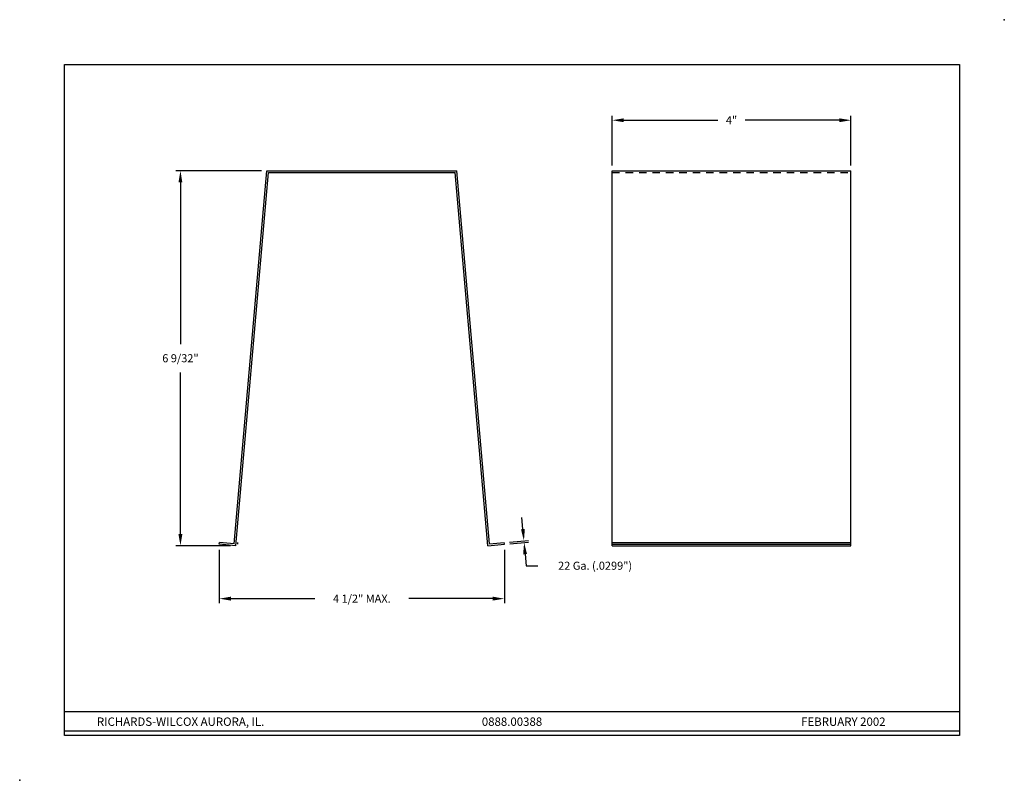
# Model space of a CAD drawing. Extents: x 5.4 to 21.9, y 10.4 to 23.2.
import ezdxf
from ezdxf.enums import TextEntityAlignment as Align

# ---------------------------------------------------------------- set-up
doc = ezdxf.new("R2010")
doc.units = 0
doc.header["$LTSCALE"] = 0.5
doc.header["$MEASUREMENT"] = 0
doc.linetypes.add('HIDDEN', pattern=[0.375, 0.25, -0.125])
doc.layers.get('DEFPOINTS').update_dxf_attribs({"linetype": 'CONTINUOUS'})
for name, color, linetype in [('1', 2, 'CONTINUOUS'), ('DIM', 2, 'CONTINUOUS'), ('OBJECT', 7, 'CONTINUOUS'), ('TBLOCK', 8, 'CONTINUOUS')]:
    doc.layers.add(name, color=color, linetype=linetype)
doc.styles.get("Standard").update_dxf_attribs({"font": 'romans.shx'})
doc.dimstyles.get("Standard").update_dxf_attribs({"dimscale": 1.5, "dimtxt": 0.09, "dimasz": 0.13, "dimexe": 0.05, "dimexo": 0.06, "dimgap": 0.09, "dimtad": 0, "dimtih": 1, "dimtoh": 1, "dimdec": 6, "dimzin": 0, "dimtxsty": 'STANDARD', "dimcen": 0.09, "dimclrd": 4, "dimclre": 4, "dimclrt": 256, "dimazin": 3, "dimtfac": 1, "dimtdec": 4, "dimtofl": 0, "dimtmove": 0, "dimatfit": 3, "dimtolj": 1, "dimtzin": 0})

# ---------------------------------------------------------------- blocks, each defined once
blk = doc.blocks.new('*D4')
at = {"layer": 'DEFPOINTS', "color": 0}
for p in [(8.793, 14.37), (13.57, 14.37), (13.57, 13.459)]:
    blk.add_point(p, dxfattribs=at)
at = {"layer": 'DIM', "color": 4}
for p, q in [((8.793, 14.28), (8.793, 13.384)), ((13.57, 14.28), (13.57, 13.384)), ((8.988, 13.459), (10.394, 13.459)), ((13.375, 13.459), (11.969, 13.459))]:
    blk.add_line(p, q, dxfattribs=at)
for points in [[(8.988, 13.492), (8.988, 13.427), (8.793, 13.459)], [(13.375, 13.492), (13.375, 13.427), (13.57, 13.459)]]:
    blk.add_solid(points, dxfattribs=at)
at = {"layer": 'DIM', "insert": (11.182, 13.459), "char_height": 0.135, "attachment_point": 5}
blk.add_mtext('\\A1;{4 1/2" MAX.}', dxfattribs=at)
blk = doc.blocks.new('*D6')
at = {"layer": 'DEFPOINTS', "color": 0}
for p in [(19.377, 21.479), (15.377, 20.632), (19.377, 20.632)]:
    blk.add_point(p, dxfattribs=at)
at = {"layer": 'DIM', "color": 4}
for p, q in [((15.377, 20.722), (15.377, 21.554)), ((15.572, 21.479), (17.149, 21.479)), ((19.182, 21.479), (17.605, 21.479)), ((19.377, 20.722), (19.377, 21.554))]:
    blk.add_line(p, q, dxfattribs=at)
for points in [[(15.572, 21.511), (15.572, 21.446), (15.377, 21.479)], [(19.182, 21.511), (19.182, 21.446), (19.377, 21.479)]]:
    blk.add_solid(points, dxfattribs=at)
at = {"layer": 'DIM', "insert": (17.377, 21.479), "char_height": 0.135, "attachment_point": 5}
blk.add_mtext('\\A1;4"', dxfattribs=at)
blk = doc.blocks.new('*D7')
at = {"layer": 'DEFPOINTS', "color": 0}
for p in [(13.568, 14.4), (13.57, 14.37), (13.901, 14.399)]:
    blk.add_point(p, dxfattribs=at)
at = {"layer": 'DIM', "color": 4}
for p, q in [((13.881, 14.623), (13.864, 14.818)), ((13.657, 14.408), (13.973, 14.436)), ((13.66, 14.378), (13.975, 14.406)), ((13.918, 14.205), (13.935, 14.011)), ((13.935, 14.011), (14.13, 14.011))]:
    blk.add_line(p, q, dxfattribs=at)
for points in [[(13.913, 14.626), (13.849, 14.621), (13.898, 14.429)], [(13.95, 14.208), (13.885, 14.202), (13.901, 14.399)]]:
    blk.add_solid(points, dxfattribs=at)
at = {"layer": 'DIM', "insert": (15.091, 14.011), "char_height": 0.135, "attachment_point": 5}
blk.add_mtext('\\A1;22 Ga. (.0299")', dxfattribs=at)
blk = doc.blocks.new('*D28')
at = {"layer": 'DEFPOINTS', "color": 0}
for p in [(9.592, 20.632), (8.142, 14.346), (9.072, 14.346)]:
    blk.add_point(p, dxfattribs=at)
at = {"layer": 'DIM', "color": 4}
for p, q in [((9.502, 20.632), (8.067, 20.632)), ((8.142, 20.437), (8.142, 17.727)), ((8.142, 14.541), (8.142, 17.251)), ((8.982, 14.346), (8.067, 14.346))]:
    blk.add_line(p, q, dxfattribs=at)
for points in [[(8.109, 20.437), (8.174, 20.437), (8.142, 20.632)], [(8.109, 14.541), (8.174, 14.541), (8.142, 14.346)]]:
    blk.add_solid(points, dxfattribs=at)
at = {"layer": 'DIM', "insert": (8.142, 17.489), "char_height": 0.135, "attachment_point": 5}
blk.add_mtext('\\A1;6 9/32"', dxfattribs=at)

msp = doc.modelspace()

# ---------------------------------------------------------------- linework, layer by layer
at = {"layer": '1'}
for p, q in [((9.0447627, 14.3784021), (9.591874, 20.631913)), ((9.591874, 20.631913), (12.7716706, 20.631913)), ((13.3187819, 14.3784021), (12.7716706, 20.631913)), ((9.071943, 14.3460099), (9.6192723, 20.602013)), ((9.6192723, 20.602013), (12.7442723, 20.602013)), ((13.2916017, 14.3460099), (12.7442723, 20.602013)), ((8.7931081, 14.3704048), (8.795714, 14.400191)), ((9.071943, 14.3460099), (8.7931081, 14.3704048)), ((9.0447627, 14.3784021), (8.795714, 14.400191)), ((13.2916017, 14.3460099), (13.5704366, 14.3704048)), ((13.3187819, 14.3784021), (13.5678306, 14.400191)), ((13.5704366, 14.3704048), (13.5678306, 14.400191))]:
    msp.add_line(p, q, dxfattribs=at)
at = {"layer": 'OBJECT'}
for p, q in [((15.3770101, 14.3460012), (15.3770101, 20.631913)), ((15.3770101, 20.631913), (19.3770101, 20.631913)), ((19.3770101, 14.3460012), (19.3770101, 20.631913)), ((9.1005512, 14.4002906), (9.0979365, 14.3704048)), ((15.3770101, 14.4002906), (19.3770101, 14.4002906)), ((15.3770101, 14.3704048), (19.3770101, 14.3704048)), ((15.3770101, 14.3460012), (19.3770101, 14.3460012))]:
    msp.add_line(p, q, dxfattribs=at)
at = {"layer": 'OBJECT', "color": 3, "linetype": 'HIDDEN'}
msp.add_line((15.3770101, 20.601913), (19.3770101, 20.601913), dxfattribs=at)
at = {"layer": 'TBLOCK'}
msp.add_lwpolyline([(6.1981762, 11.1641054), (6.1981762, 22.4141054), (21.1981762, 22.4141054), (21.1981762, 11.1641054)], close=True, dxfattribs=at)
for points in [[(6.1981762, 11.5649817), (21.1981762, 11.5649817)], [(6.1981762, 11.2427474), (21.1981762, 11.2427474)]]:
    msp.add_lwpolyline(points, dxfattribs=at)
for p in [(21.9481762, 23.1641054), (5.4481762, 10.4141054)]:
    msp.add_point(p, dxfattribs=at)

# ---------------------------------------------------------------- texts
for s, p in [('RICHARDS-WILCOX AURORA, IL.', (8.1452771, 11.3268357)), ('0888.00388', (13.6981762, 11.3268357)), ('FEBRUARY 2002', (19.2510753, 11.3268357))]:
    msp.add_text(s, height=0.140625, dxfattribs=at).set_placement(p, align=Align.CENTER)

# ---------------------------------------------------------------- dimensions: what is measured, and where the dimension line sits
at = {"layer": 'DIM'}
dim = msp.add_linear_dim(base=(19.3770101, 21.478807), p1=(15.3770101, 20.631913), p2=(19.3770101, 20.631913), dimstyle='STANDARD', override={"dimpost": '"'}, dxfattribs=at)
dim.commit()
dim.dimension.update_dxf_attribs({"geometry": '*D6', "text_midpoint": (17.3770101, 21.478807)})
dim = msp.add_linear_dim(base=(8.1418699, 14.3460099), p1=(9.591874, 20.631913), p2=(9.071943, 14.3460099), angle=90, dimstyle='STANDARD', override={"dimpost": '"'}, dxfattribs=at)
dim.commit()
dim.dimension.update_dxf_attribs({"geometry": '*D28', "text_midpoint": (8.1418699, 17.4889614)})
dim = msp.add_linear_dim(base=(13.900726, 14.3993014), p1=(13.5678219, 14.4002906), p2=(13.5704366, 14.3704048), angle=275, text='22 Ga. (.0299")', dimstyle='STANDARD', override={"dimpost": '"'}, dxfattribs=at)
dim.commit()
dim.dimension.update_dxf_attribs({"geometry": '*D7', "text_midpoint": (15.0907882, 14.0107854)})
dim = msp.add_linear_dim(base=(13.5704366, 13.45949), p1=(8.7931081, 14.3704048), p2=(13.5704366, 14.3704048), text='{4 1/2" MAX.}', dimstyle='STANDARD', override={"dimpost": '"'}, dxfattribs=at)
dim.commit()
dim.dimension.update_dxf_attribs({"geometry": '*D4', "text_midpoint": (11.1817723, 13.45949)})

doc.saveas('drawing.dxf')
